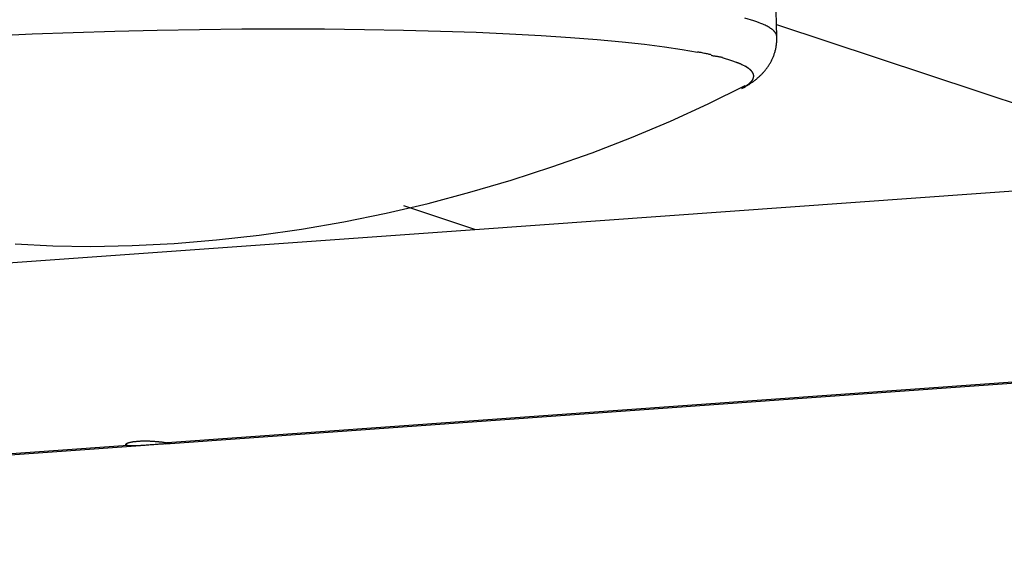
# Model space of a CAD drawing. Extents: x -62 to 62, y -55 to 55.
# Drawn here: x 10 to 12, y -4 to -3 of the extents above; entities that cross this region are included whole.
import ezdxf

# ---------------------------------------------------------------- set-up
doc = ezdxf.new("R2010")
doc.units = 0
doc.layers.get('0').update_dxf_attribs({"linetype": 'CONTINUOUS'})

msp = doc.modelspace()

# ---------------------------------------------------------------- linework, layer by layer
at = {"color": 0}
for points in [[(11.7107, -3.0941), (11.7059, -2.9149)], [(11.6577, -3.0573), (11.6367, -3.051)], [(11.6996, -3.0771), (11.698, -3.0759), (11.6962, -3.0747), (11.6943, -3.0734), (11.6923, -3.0721), (11.6902, -3.071), (11.688, -3.0698), (11.6858, -3.0686), (11.6834, -3.0675), (11.6809, -3.0663), (11.6782, -3.0651), (11.6756, -3.064), (11.6733, -3.063), (11.67, -3.0618), (11.6647, -3.0598), (11.6577, -3.0573)], [(11.7099, -3.0653), (12.7599, -3.4138)], [(11.5276, -3.1301), (11.4918, -3.1239), (11.4509, -3.1178), (11.4047, -3.112), (11.3531, -3.1064), (11.2961, -3.1012), (11.2338, -3.0963), (11.1662, -3.0918), (11.0935, -3.0878), (11.0161, -3.0844), (10.9342, -3.0815), (10.8483, -3.0792), (10.7588, -3.0777), (10.6665, -3.0767), (10.5717, -3.0763), (10.4753, -3.0767), (10.3779, -3.0778), (10.28, -3.0794), (10.1826, -3.0818), (10.0861, -3.0848), (9.9911, -3.0883), (9.8983, -3.0923)], [(11.7013, -3.0782), (11.7013, -3.0782), (11.701, -3.0779), (11.701, -3.0779), (11.7007, -3.0778), (11.7007, -3.0778), (11.7004, -3.0775), (11.7004, -3.0775), (11.7003, -3.0775), (11.7003, -3.0775), (11.7, -3.0772), (11.7, -3.0772), (11.6998, -3.0771), (11.6998, -3.0771), (11.6996, -3.0769), (11.6996, -3.0769), (11.6996, -3.0769), (11.6996, -3.0769)], [(11.7013, -3.0782), (11.7013, -3.0782), (11.701, -3.0779), (11.701, -3.0779), (11.7007, -3.0778), (11.7007, -3.0778), (11.7004, -3.0775), (11.7004, -3.0775), (11.7003, -3.0775), (11.7003, -3.0775), (11.7, -3.0772), (11.7, -3.0772), (11.6998, -3.0771), (11.6998, -3.0771), (11.6996, -3.0769), (11.6996, -3.0769), (11.6996, -3.0769), (11.6996, -3.0769)], [(11.7026, -3.0794), (11.7026, -3.0794), (11.7023, -3.0791), (11.7023, -3.0791), (11.7021, -3.0789), (11.7021, -3.0789), (11.7018, -3.0786), (11.7018, -3.0786), (11.7018, -3.0786), (11.7018, -3.0786), (11.7015, -3.0783), (11.7015, -3.0783), (11.7014, -3.0783), (11.7014, -3.0783), (11.7012, -3.0782), (11.7012, -3.0782), (11.7012, -3.0782), (11.7012, -3.0782)], [(11.7026, -3.0794), (11.7026, -3.0794), (11.7023, -3.0791), (11.7023, -3.0791), (11.7021, -3.0789), (11.7021, -3.0789), (11.7018, -3.0786), (11.7018, -3.0786), (11.7018, -3.0786), (11.7018, -3.0786), (11.7015, -3.0783), (11.7015, -3.0783), (11.7014, -3.0783), (11.7014, -3.0783), (11.7012, -3.0782), (11.7012, -3.0782), (11.7012, -3.0782), (11.7012, -3.0782)], [(11.7039, -3.0809), (11.7039, -3.0809), (11.7036, -3.0806), (11.7036, -3.0806), (11.7035, -3.0805), (11.7035, -3.0805), (11.7032, -3.0802), (11.7032, -3.0802), (11.7032, -3.0802), (11.7032, -3.0802), (11.7029, -3.0799), (11.7029, -3.0799), (11.7028, -3.0799), (11.7028, -3.0799), (11.7026, -3.0797), (11.7026, -3.0797), (11.7026, -3.0797), (11.7026, -3.0797)], [(11.7039, -3.0809), (11.7039, -3.0809), (11.7036, -3.0806), (11.7036, -3.0806), (11.7035, -3.0805), (11.7035, -3.0805), (11.7032, -3.0802), (11.7032, -3.0802), (11.7032, -3.0802), (11.7032, -3.0802), (11.7029, -3.0799), (11.7029, -3.0799), (11.7028, -3.0799), (11.7028, -3.0799), (11.7026, -3.0797), (11.7026, -3.0797), (11.7026, -3.0797), (11.7026, -3.0797)], [(11.7051, -3.0821), (11.7051, -3.0821), (11.7048, -3.0818), (11.7048, -3.0818), (11.7048, -3.0817), (11.7048, -3.0817), (11.7045, -3.0814), (11.7045, -3.0814), (11.7045, -3.0814), (11.7045, -3.0814), (11.7042, -3.0811), (11.7042, -3.0811), (11.7042, -3.0811), (11.7042, -3.0811), (11.7039, -3.0809), (11.7039, -3.0809), (11.7039, -3.0809), (11.7039, -3.0809)], [(11.7051, -3.0821), (11.7051, -3.0821), (11.7048, -3.0818), (11.7048, -3.0818), (11.7048, -3.0817), (11.7048, -3.0817), (11.7045, -3.0814), (11.7045, -3.0814), (11.7045, -3.0814), (11.7045, -3.0814), (11.7042, -3.0811), (11.7042, -3.0811), (11.7042, -3.0811), (11.7042, -3.0811), (11.7039, -3.0809), (11.7039, -3.0809), (11.7039, -3.0809), (11.7039, -3.0809)], [(11.7061, -3.0835), (11.7061, -3.0835), (11.7058, -3.0832), (11.7058, -3.0832), (11.7058, -3.083), (11.7058, -3.083), (11.7055, -3.0827), (11.7055, -3.0827), (11.7055, -3.0827), (11.7055, -3.0827), (11.7052, -3.0824), (11.7052, -3.0824), (11.7052, -3.0824), (11.7052, -3.0824), (11.705, -3.0822), (11.705, -3.0822), (11.705, -3.0822), (11.705, -3.0822)], [(11.7061, -3.0835), (11.7061, -3.0835), (11.7058, -3.0832), (11.7058, -3.0832), (11.7058, -3.083), (11.7058, -3.083), (11.7055, -3.0827), (11.7055, -3.0827), (11.7055, -3.0827), (11.7055, -3.0827), (11.7052, -3.0824), (11.7052, -3.0824), (11.7052, -3.0824), (11.7052, -3.0824), (11.705, -3.0822), (11.705, -3.0822), (11.705, -3.0822), (11.705, -3.0822)], [(11.7072, -3.0846), (11.7072, -3.0846), (11.7069, -3.0843), (11.7069, -3.0843), (11.7069, -3.0843), (11.7069, -3.0843), (11.7067, -3.084), (11.7067, -3.084), (11.7067, -3.084), (11.7067, -3.084), (11.7064, -3.0837), (11.7064, -3.0837), (11.7064, -3.0837), (11.7064, -3.0837), (11.7062, -3.0834), (11.7062, -3.0834), (11.7062, -3.0834), (11.7062, -3.0834)], [(11.7072, -3.0846), (11.7072, -3.0846), (11.7069, -3.0843), (11.7069, -3.0843), (11.7069, -3.0843), (11.7069, -3.0843), (11.7067, -3.084), (11.7067, -3.084), (11.7067, -3.084), (11.7067, -3.084), (11.7064, -3.0837), (11.7064, -3.0837), (11.7064, -3.0837), (11.7064, -3.0837), (11.7062, -3.0834), (11.7062, -3.0834), (11.7062, -3.0834), (11.7062, -3.0834)], [(11.708, -3.086), (11.708, -3.086), (11.7077, -3.0857), (11.7077, -3.0857), (11.7077, -3.0856), (11.7077, -3.0856), (11.7075, -3.0853), (11.7075, -3.0853), (11.7075, -3.0853), (11.7075, -3.0853), (11.7072, -3.085), (11.7072, -3.085), (11.7072, -3.085), (11.7072, -3.085), (11.7072, -3.0848), (11.7072, -3.0848), (11.7072, -3.0848), (11.7072, -3.0848)], [(11.708, -3.086), (11.708, -3.086), (11.7077, -3.0857), (11.7077, -3.0857), (11.7077, -3.0856), (11.7077, -3.0856), (11.7075, -3.0853), (11.7075, -3.0853), (11.7075, -3.0853), (11.7075, -3.0853), (11.7072, -3.085), (11.7072, -3.085), (11.7072, -3.085), (11.7072, -3.085), (11.7072, -3.0848), (11.7072, -3.0848), (11.7072, -3.0848), (11.7072, -3.0848)], [(11.7089, -3.0873), (11.7089, -3.0873), (11.7086, -3.087), (11.7086, -3.087), (11.7086, -3.0868), (11.7086, -3.0868), (11.7085, -3.0865), (11.7085, -3.0865), (11.7085, -3.0865), (11.7085, -3.0865), (11.7082, -3.0862), (11.7082, -3.0862), (11.7082, -3.0862), (11.7082, -3.0862), (11.7081, -3.086), (11.7081, -3.086), (11.7081, -3.086), (11.7081, -3.086)], [(11.7089, -3.0873), (11.7089, -3.0873), (11.7086, -3.087), (11.7086, -3.087), (11.7086, -3.0868), (11.7086, -3.0868), (11.7085, -3.0865), (11.7085, -3.0865), (11.7085, -3.0865), (11.7085, -3.0865), (11.7082, -3.0862), (11.7082, -3.0862), (11.7082, -3.0862), (11.7082, -3.0862), (11.7081, -3.086), (11.7081, -3.086), (11.7081, -3.086), (11.7081, -3.086)], [(11.7095, -3.0886), (11.7095, -3.0886), (11.7092, -3.0883), (11.7092, -3.0883), (11.7092, -3.0882), (11.7092, -3.0882), (11.7092, -3.0879), (11.7092, -3.0879), (11.7092, -3.0879), (11.7092, -3.0879), (11.7089, -3.0876), (11.7089, -3.0876), (11.7089, -3.0876), (11.7089, -3.0876), (11.7089, -3.0874), (11.7089, -3.0874), (11.7089, -3.0874), (11.7089, -3.0874)], [(11.7095, -3.0886), (11.7095, -3.0886), (11.7092, -3.0883), (11.7092, -3.0883), (11.7092, -3.0882), (11.7092, -3.0882), (11.7092, -3.0879), (11.7092, -3.0879), (11.7092, -3.0879), (11.7092, -3.0879), (11.7089, -3.0876), (11.7089, -3.0876), (11.7089, -3.0876), (11.7089, -3.0876), (11.7089, -3.0874), (11.7089, -3.0874), (11.7089, -3.0874), (11.7089, -3.0874)], [(11.7098, -3.0901), (11.7098, -3.0901), (11.7095, -3.0898), (11.7095, -3.0898), (11.7095, -3.0895), (11.7095, -3.0895), (11.7095, -3.0892), (11.7095, -3.0892), (11.7095, -3.0892), (11.7095, -3.0892), (11.7093, -3.0889), (11.7093, -3.0889), (11.7093, -3.0889), (11.7093, -3.0889), (11.7093, -3.0886), (11.7093, -3.0886), (11.7093, -3.0886), (11.7093, -3.0886)], [(11.7098, -3.0901), (11.7098, -3.0901), (11.7095, -3.0898), (11.7095, -3.0898), (11.7095, -3.0895), (11.7095, -3.0895), (11.7095, -3.0892), (11.7095, -3.0892), (11.7095, -3.0892), (11.7095, -3.0892), (11.7093, -3.0889), (11.7093, -3.0889), (11.7093, -3.0889), (11.7093, -3.0889), (11.7093, -3.0886), (11.7093, -3.0886), (11.7093, -3.0886), (11.7093, -3.0886)], [(11.7103, -3.0913), (11.7103, -3.0913), (11.71, -3.091), (11.71, -3.091), (11.71, -3.0908), (11.71, -3.0908), (11.71, -3.0905), (11.71, -3.0905), (11.71, -3.0905), (11.71, -3.0905), (11.71, -3.0902), (11.71, -3.0902), (11.71, -3.0902), (11.71, -3.0902), (11.71, -3.0899), (11.71, -3.0899), (11.71, -3.0899), (11.71, -3.0899)], [(11.7103, -3.0913), (11.7103, -3.0913), (11.71, -3.091), (11.71, -3.091), (11.71, -3.0908), (11.71, -3.0908), (11.71, -3.0905), (11.71, -3.0905), (11.71, -3.0905), (11.71, -3.0905), (11.71, -3.0902), (11.71, -3.0902), (11.71, -3.0902), (11.71, -3.0902), (11.71, -3.0899), (11.71, -3.0899), (11.71, -3.0899), (11.71, -3.0899)], [(11.6294, -3.2136), (11.6304, -3.213), (11.6314, -3.2125), (11.6324, -3.212), (11.6334, -3.2115), (11.6344, -3.2109), (11.6354, -3.2104), (11.6364, -3.2098), (11.6374, -3.2093), (11.6384, -3.2087), (11.6393, -3.2082), (11.6403, -3.2076), (11.6413, -3.2069), (11.6423, -3.2064), (11.6433, -3.2058), (11.6443, -3.2052), (11.6453, -3.2046), (11.6463, -3.204), (11.6473, -3.2033), (11.6483, -3.2026), (11.6493, -3.2021), (11.6503, -3.2014), (11.6513, -3.2007), (11.6523, -3.2), (11.6533, -3.1993), (11.6543, -3.1986), (11.6553, -3.1979), (11.6563, -3.1972), (11.6573, -3.1964), (11.6583, -3.1958), (11.6593, -3.195), (11.6602, -3.1942), (11.6612, -3.1934), (11.6622, -3.1926), (11.6632, -3.1918), (11.6642, -3.1909), (11.6652, -3.1901), (11.6662, -3.1892), (11.6672, -3.1884), (11.6683, -3.1875), (11.6693, -3.1866), (11.6703, -3.1857), (11.6713, -3.1847), (11.6723, -3.1838), (11.6733, -3.1828), (11.6743, -3.1818), (11.6754, -3.1808), (11.6764, -3.1797), (11.6774, -3.1787), (11.6784, -3.1776), (11.6794, -3.1765), (11.6804, -3.1754), (11.6814, -3.1742), (11.6824, -3.1731), (11.6834, -3.1719), (11.6844, -3.1707), (11.6854, -3.1695), (11.6862, -3.1681), (11.6872, -3.1668), (11.6882, -3.1655), (11.6892, -3.1641), (11.6901, -3.1628), (11.6911, -3.1614), (11.692, -3.1599), (11.6929, -3.1585), (11.6938, -3.1571), (11.6946, -3.1555), (11.6955, -3.1541), (11.6964, -3.1525), (11.6973, -3.1509), (11.6981, -3.1493), (11.699, -3.1477), (11.6997, -3.146), (11.7005, -3.1444), (11.7013, -3.1427), (11.7019, -3.1409), (11.7026, -3.1393), (11.7034, -3.1375), (11.704, -3.1356), (11.7046, -3.1338), (11.7053, -3.132), (11.7058, -3.1301), (11.7064, -3.1282), (11.7069, -3.1263), (11.7074, -3.1244), (11.7078, -3.1225), (11.7082, -3.1205), (11.7087, -3.1186), (11.709, -3.1166), (11.7093, -3.1146), (11.7097, -3.1125), (11.7099, -3.1105), (11.7101, -3.1085), (11.7103, -3.1064), (11.7105, -3.1044), (11.7106, -3.1023), (11.7107, -3.1003), (11.7107, -3.0982), (11.7107, -3.0963), (11.7107, -3.0941)], [(11.7105, -3.0926), (11.7105, -3.0926), (11.7103, -3.0923), (11.7103, -3.0923), (11.7103, -3.0921), (11.7103, -3.0921), (11.7103, -3.0918), (11.7103, -3.0918), (11.7103, -3.0918), (11.7103, -3.0918), (11.7102, -3.0915), (11.7102, -3.0915), (11.7102, -3.0915), (11.7102, -3.0915), (11.7102, -3.0913), (11.7102, -3.0913), (11.7102, -3.0913), (11.7102, -3.0913)], [(11.7105, -3.0926), (11.7105, -3.0926), (11.7103, -3.0923), (11.7103, -3.0923), (11.7103, -3.0921), (11.7103, -3.0921), (11.7103, -3.0918), (11.7103, -3.0918), (11.7103, -3.0918), (11.7103, -3.0918), (11.7102, -3.0915), (11.7102, -3.0915), (11.7102, -3.0915), (11.7102, -3.0915), (11.7102, -3.0913), (11.7102, -3.0913), (11.7102, -3.0913), (11.7102, -3.0913)], [(11.7107, -3.0941), (11.7106, -3.0928)], [(11.5591, -3.1354), (11.5591, -3.1354), (11.5577, -3.1352), (11.5562, -3.1351), (11.5543, -3.1347), (11.5524, -3.1344), (11.5501, -3.1338), (11.5479, -3.1333), (11.5455, -3.1327), (11.5432, -3.1324), (11.5408, -3.1318), (11.5384, -3.1313), (11.5361, -3.1307), (11.534, -3.1304), (11.5319, -3.13), (11.5302, -3.1297), (11.5287, -3.1296), (11.5276, -3.1296)], [(11.5591, -3.1354), (11.5591, -3.1354), (11.5577, -3.1352), (11.5562, -3.1351), (11.5543, -3.1347), (11.5524, -3.1344), (11.5501, -3.1338), (11.5479, -3.1333), (11.5455, -3.1327), (11.5432, -3.1324), (11.5408, -3.1318), (11.5384, -3.1313), (11.5361, -3.1307), (11.534, -3.1304), (11.5319, -3.13), (11.5302, -3.1297), (11.5287, -3.1296), (11.5276, -3.1296)], [(11.5851, -3.1421), (11.5851, -3.1421), (11.5836, -3.1418), (11.5822, -3.1415), (11.5805, -3.1412), (11.579, -3.1409), (11.5772, -3.1406), (11.5754, -3.1403), (11.5736, -3.14), (11.5718, -3.1397), (11.5698, -3.1394), (11.568, -3.1391), (11.5662, -3.1388), (11.5645, -3.1385), (11.5628, -3.1382), (11.5613, -3.1379), (11.5598, -3.1376), (11.5586, -3.1373)], [(11.5851, -3.1421), (11.5851, -3.1421), (11.5836, -3.1418), (11.5822, -3.1415), (11.5805, -3.1412), (11.579, -3.1409), (11.5772, -3.1406), (11.5754, -3.1403), (11.5736, -3.14), (11.5718, -3.1397), (11.5698, -3.1394), (11.568, -3.1391), (11.5662, -3.1388), (11.5645, -3.1385), (11.5628, -3.1382), (11.5613, -3.1379), (11.5598, -3.1376), (11.5586, -3.1373)], [(11.6063, -3.1493), (11.5847, -3.1429)], [(11.6173, -3.1534), (11.6063, -3.1493)], [(11.6256, -3.1565), (11.6256, -3.1565), (11.625, -3.1562), (11.6245, -3.1561), (11.6239, -3.1558), (11.6236, -3.1558), (11.623, -3.1555), (11.6224, -3.1553), (11.6218, -3.155), (11.6213, -3.155), (11.6207, -3.1547), (11.6201, -3.1544), (11.6195, -3.1541), (11.619, -3.1541), (11.6184, -3.1538), (11.618, -3.1538), (11.6175, -3.1536), (11.6172, -3.1536)], [(11.6256, -3.1565), (11.6256, -3.1565), (11.625, -3.1562), (11.6245, -3.1561), (11.6239, -3.1558), (11.6236, -3.1558), (11.623, -3.1555), (11.6224, -3.1553), (11.6218, -3.155), (11.6213, -3.155), (11.6207, -3.1547), (11.6201, -3.1544), (11.6195, -3.1541), (11.619, -3.1541), (11.6184, -3.1538), (11.618, -3.1538), (11.6175, -3.1536), (11.6172, -3.1536)], [(11.63, -3.1588), (11.63, -3.1588), (11.6297, -3.1585), (11.6294, -3.1585), (11.6291, -3.1582), (11.6289, -3.1582), (11.6285, -3.1579), (11.6282, -3.1579), (11.6279, -3.1576), (11.6276, -3.1576), (11.6271, -3.1573), (11.6268, -3.1572), (11.6265, -3.1569), (11.6262, -3.1569), (11.6259, -3.1566), (11.6257, -3.1566), (11.6254, -3.1565), (11.6254, -3.1565)], [(11.63, -3.1588), (11.63, -3.1588), (11.6297, -3.1585), (11.6294, -3.1585), (11.6291, -3.1582), (11.6289, -3.1582), (11.6285, -3.1579), (11.6282, -3.1579), (11.6279, -3.1576), (11.6276, -3.1576), (11.6271, -3.1573), (11.6268, -3.1572), (11.6265, -3.1569), (11.6262, -3.1569), (11.6259, -3.1566), (11.6257, -3.1566), (11.6254, -3.1565), (11.6254, -3.1565)], [(11.6371, -3.1623), (11.6336, -3.1604), (11.6303, -3.1587)], [(11.6406, -3.164), (11.6406, -3.164), (11.6403, -3.1637), (11.6401, -3.1637), (11.6398, -3.1634), (11.6397, -3.1634), (11.6394, -3.1631), (11.6391, -3.1631), (11.6388, -3.1629), (11.6388, -3.1629), (11.6385, -3.1626), (11.6382, -3.1626), (11.6379, -3.1624), (11.6377, -3.1624), (11.6374, -3.1622), (11.6373, -3.1622), (11.637, -3.1622), (11.637, -3.1622)], [(11.6406, -3.164), (11.6406, -3.164), (11.6403, -3.1637), (11.6401, -3.1637), (11.6398, -3.1634), (11.6397, -3.1634), (11.6394, -3.1631), (11.6391, -3.1631), (11.6388, -3.1629), (11.6388, -3.1629), (11.6385, -3.1626), (11.6382, -3.1626), (11.6379, -3.1624), (11.6377, -3.1624), (11.6374, -3.1622), (11.6373, -3.1622), (11.637, -3.1622), (11.637, -3.1622)], [(11.6436, -3.1662), (11.6436, -3.1662), (11.6433, -3.1659), (11.6431, -3.1659), (11.6428, -3.1657), (11.6428, -3.1657), (11.6425, -3.1654), (11.6423, -3.1654), (11.642, -3.1652), (11.642, -3.1652), (11.6417, -3.1649), (11.6414, -3.1649), (11.6411, -3.1646), (11.6411, -3.1646), (11.6408, -3.1643), (11.6408, -3.1643), (11.6406, -3.1643), (11.6406, -3.1643)], [(11.6436, -3.1662), (11.6436, -3.1662), (11.6433, -3.1659), (11.6431, -3.1659), (11.6428, -3.1657), (11.6428, -3.1657), (11.6425, -3.1654), (11.6423, -3.1654), (11.642, -3.1652), (11.642, -3.1652), (11.6417, -3.1649), (11.6414, -3.1649), (11.6411, -3.1646), (11.6411, -3.1646), (11.6408, -3.1643), (11.6408, -3.1643), (11.6406, -3.1643), (11.6406, -3.1643)], [(11.6465, -3.1682), (11.6465, -3.1682), (11.6462, -3.1679), (11.6461, -3.1679), (11.6458, -3.1676), (11.6458, -3.1676), (11.6455, -3.1673), (11.6454, -3.1673), (11.6451, -3.1671), (11.6451, -3.1671), (11.6448, -3.1668), (11.6446, -3.1668), (11.6443, -3.1665), (11.6443, -3.1665), (11.644, -3.1662), (11.644, -3.1662), (11.6437, -3.1661), (11.6437, -3.1661)], [(11.6465, -3.1682), (11.6465, -3.1682), (11.6462, -3.1679), (11.6461, -3.1679), (11.6458, -3.1676), (11.6458, -3.1676), (11.6455, -3.1673), (11.6454, -3.1673), (11.6451, -3.1671), (11.6451, -3.1671), (11.6448, -3.1668), (11.6446, -3.1668), (11.6443, -3.1665), (11.6443, -3.1665), (11.644, -3.1662), (11.644, -3.1662), (11.6437, -3.1661), (11.6437, -3.1661)], [(11.6489, -3.1702), (11.6489, -3.1702), (11.6486, -3.1699), (11.6484, -3.1699), (11.6481, -3.1696), (11.6481, -3.1696), (11.6478, -3.1693), (11.6478, -3.1693), (11.6475, -3.1691), (11.6475, -3.1691), (11.6472, -3.1688), (11.6472, -3.1688), (11.6469, -3.1685), (11.6469, -3.1685), (11.6466, -3.1682), (11.6466, -3.1682), (11.6464, -3.1681), (11.6464, -3.1681)], [(11.6489, -3.1702), (11.6489, -3.1702), (11.6486, -3.1699), (11.6484, -3.1699), (11.6481, -3.1696), (11.6481, -3.1696), (11.6478, -3.1693), (11.6478, -3.1693), (11.6475, -3.1691), (11.6475, -3.1691), (11.6472, -3.1688), (11.6472, -3.1688), (11.6469, -3.1685), (11.6469, -3.1685), (11.6466, -3.1682), (11.6466, -3.1682), (11.6464, -3.1681), (11.6464, -3.1681)], [(11.6512, -3.1723), (11.6512, -3.1723), (11.6509, -3.172), (11.6509, -3.172), (11.6506, -3.1717), (11.6506, -3.1717), (11.6503, -3.1714), (11.6503, -3.1714), (11.6501, -3.1712), (11.6501, -3.1712), (11.6498, -3.1709), (11.6498, -3.1709), (11.6495, -3.1706), (11.6495, -3.1706), (11.6492, -3.1703), (11.6492, -3.1703), (11.649, -3.1703), (11.649, -3.1703)], [(11.6512, -3.1723), (11.6512, -3.1723), (11.6509, -3.172), (11.6509, -3.172), (11.6506, -3.1717), (11.6506, -3.1717), (11.6503, -3.1714), (11.6503, -3.1714), (11.6501, -3.1712), (11.6501, -3.1712), (11.6498, -3.1709), (11.6498, -3.1709), (11.6495, -3.1706), (11.6495, -3.1706), (11.6492, -3.1703), (11.6492, -3.1703), (11.649, -3.1703), (11.649, -3.1703)], [(11.653, -3.1743), (11.653, -3.1743), (11.6527, -3.174), (11.6527, -3.174), (11.6524, -3.1737), (11.6524, -3.1737), (11.6521, -3.1734), (11.6521, -3.1734), (11.652, -3.1731), (11.652, -3.1731), (11.6517, -3.1728), (11.6517, -3.1728), (11.6514, -3.1725), (11.6514, -3.1725), (11.6511, -3.1722), (11.6511, -3.1722), (11.6511, -3.1722), (11.6511, -3.1722)], [(11.653, -3.1743), (11.653, -3.1743), (11.6527, -3.174), (11.6527, -3.174), (11.6524, -3.1737), (11.6524, -3.1737), (11.6521, -3.1734), (11.6521, -3.1734), (11.652, -3.1731), (11.652, -3.1731), (11.6517, -3.1728), (11.6517, -3.1728), (11.6514, -3.1725), (11.6514, -3.1725), (11.6511, -3.1722), (11.6511, -3.1722), (11.6511, -3.1722), (11.6511, -3.1722)], [(11.6545, -3.1764), (11.6545, -3.1764), (11.6542, -3.1761), (11.6542, -3.1761), (11.654, -3.1758), (11.654, -3.1758), (11.6537, -3.1755), (11.6537, -3.1755), (11.6537, -3.1753), (11.6537, -3.1753), (11.6534, -3.175), (11.6534, -3.175), (11.6533, -3.1747), (11.6533, -3.1747), (11.653, -3.1744), (11.653, -3.1744), (11.653, -3.1743), (11.653, -3.1743)], [(11.6545, -3.1764), (11.6545, -3.1764), (11.6542, -3.1761), (11.6542, -3.1761), (11.654, -3.1758), (11.654, -3.1758), (11.6537, -3.1755), (11.6537, -3.1755), (11.6537, -3.1753), (11.6537, -3.1753), (11.6534, -3.175), (11.6534, -3.175), (11.6533, -3.1747), (11.6533, -3.1747), (11.653, -3.1744), (11.653, -3.1744), (11.653, -3.1743), (11.653, -3.1743)], [(11.6556, -3.1786), (11.6556, -3.1786), (11.6553, -3.1783), (11.6553, -3.1783), (11.6553, -3.178), (11.6553, -3.178), (11.6551, -3.1777), (11.6551, -3.1777), (11.6551, -3.1775), (11.6551, -3.1775), (11.6548, -3.1772), (11.6548, -3.1772), (11.6548, -3.1769), (11.6548, -3.1769), (11.6545, -3.1766), (11.6545, -3.1766), (11.6545, -3.1765), (11.6545, -3.1765)], [(11.6556, -3.1786), (11.6556, -3.1786), (11.6553, -3.1783), (11.6553, -3.1783), (11.6553, -3.178), (11.6553, -3.178), (11.6551, -3.1777), (11.6551, -3.1777), (11.6551, -3.1775), (11.6551, -3.1775), (11.6548, -3.1772), (11.6548, -3.1772), (11.6548, -3.1769), (11.6548, -3.1769), (11.6545, -3.1766), (11.6545, -3.1766), (11.6545, -3.1765), (11.6545, -3.1765)], [(11.6566, -3.1807), (11.6566, -3.1807), (11.6563, -3.1804), (11.6563, -3.1804), (11.6563, -3.1801), (11.6563, -3.1801), (11.6561, -3.1798), (11.6561, -3.1798), (11.6561, -3.1795), (11.6561, -3.1795), (11.6558, -3.1792), (11.6558, -3.1792), (11.6558, -3.1789), (11.6558, -3.1789), (11.6556, -3.1786), (11.6556, -3.1786), (11.6556, -3.1786), (11.6556, -3.1786)], [(11.6566, -3.1807), (11.6566, -3.1807), (11.6563, -3.1804), (11.6563, -3.1804), (11.6563, -3.1801), (11.6563, -3.1801), (11.6561, -3.1798), (11.6561, -3.1798), (11.6561, -3.1795), (11.6561, -3.1795), (11.6558, -3.1792), (11.6558, -3.1792), (11.6558, -3.1789), (11.6558, -3.1789), (11.6556, -3.1786), (11.6556, -3.1786), (11.6556, -3.1786), (11.6556, -3.1786)], [(11.6572, -3.1829), (11.6572, -3.1829), (11.6569, -3.1826), (11.6569, -3.1826), (11.6569, -3.1823), (11.6569, -3.1823), (11.6569, -3.182), (11.6569, -3.182), (11.6569, -3.1818), (11.6569, -3.1818), (11.6566, -3.1815), (11.6566, -3.1815), (11.6566, -3.1812), (11.6566, -3.1812), (11.6566, -3.1809), (11.6566, -3.1809), (11.6566, -3.1807), (11.6566, -3.1807)], [(11.6572, -3.1829), (11.6572, -3.1829), (11.6569, -3.1826), (11.6569, -3.1826), (11.6569, -3.1823), (11.6569, -3.1823), (11.6569, -3.182), (11.6569, -3.182), (11.6569, -3.1818), (11.6569, -3.1818), (11.6566, -3.1815), (11.6566, -3.1815), (11.6566, -3.1812), (11.6566, -3.1812), (11.6566, -3.1809), (11.6566, -3.1809), (11.6566, -3.1807), (11.6566, -3.1807)], [(11.6419, -3.2059), (11.6419, -3.2059), (11.6419, -3.2056), (11.6422, -3.2056), (11.6423, -3.2053), (11.6426, -3.2053), (11.6426, -3.205), (11.6429, -3.205), (11.6432, -3.2047), (11.6435, -3.2047), (11.6435, -3.2044), (11.6438, -3.2044), (11.644, -3.2041), (11.6443, -3.2041), (11.6443, -3.2038), (11.6446, -3.2038), (11.6449, -3.2036), (11.6452, -3.2036)], [(11.6419, -3.2059), (11.6419, -3.2059), (11.6419, -3.2056), (11.6422, -3.2056), (11.6423, -3.2053), (11.6426, -3.2053), (11.6426, -3.205), (11.6429, -3.205), (11.6432, -3.2047), (11.6435, -3.2047), (11.6435, -3.2044), (11.6438, -3.2044), (11.644, -3.2041), (11.6443, -3.2041), (11.6443, -3.2038), (11.6446, -3.2038), (11.6449, -3.2036), (11.6452, -3.2036)], [(11.6452, -3.2036), (11.6452, -3.2036), (11.6452, -3.2033), (11.6455, -3.2033), (11.6455, -3.203), (11.6458, -3.203), (11.6458, -3.2027), (11.6461, -3.2027), (11.6462, -3.2024), (11.6465, -3.2024), (11.6465, -3.2021), (11.6468, -3.2021), (11.6468, -3.2018), (11.6471, -3.2018), (11.6471, -3.2015), (11.6474, -3.2015), (11.6476, -3.2013), (11.6479, -3.2013)], [(11.6452, -3.2036), (11.6452, -3.2036), (11.6452, -3.2033), (11.6455, -3.2033), (11.6455, -3.203), (11.6458, -3.203), (11.6458, -3.2027), (11.6461, -3.2027), (11.6462, -3.2024), (11.6465, -3.2024), (11.6465, -3.2021), (11.6468, -3.2021), (11.6468, -3.2018), (11.6471, -3.2018), (11.6471, -3.2015), (11.6474, -3.2015), (11.6476, -3.2013), (11.6479, -3.2013)], [(11.6481, -3.2013), (11.6481, -3.2013), (11.6481, -3.201), (11.6483, -3.2008), (11.6483, -3.2005), (11.6486, -3.2005), (11.6486, -3.2002), (11.6489, -3.2002), (11.649, -3.1999), (11.6493, -3.1999), (11.6493, -3.1996), (11.6496, -3.1996), (11.6496, -3.1993), (11.6499, -3.1993), (11.6499, -3.199), (11.6502, -3.199), (11.6503, -3.1988), (11.6506, -3.1988)], [(11.6481, -3.2013), (11.6481, -3.2013), (11.6481, -3.201), (11.6483, -3.2008), (11.6483, -3.2005), (11.6486, -3.2005), (11.6486, -3.2002), (11.6489, -3.2002), (11.649, -3.1999), (11.6493, -3.1999), (11.6493, -3.1996), (11.6496, -3.1996), (11.6496, -3.1993), (11.6499, -3.1993), (11.6499, -3.199), (11.6502, -3.199), (11.6503, -3.1988), (11.6506, -3.1988)], [(11.6505, -3.1989), (11.6505, -3.1989), (11.6505, -3.1986), (11.6507, -3.1985), (11.6507, -3.1982), (11.651, -3.1982), (11.651, -3.1979), (11.6513, -3.1979), (11.6513, -3.1976), (11.6516, -3.1976), (11.6516, -3.1973), (11.6518, -3.1973), (11.6518, -3.197), (11.6521, -3.197), (11.6521, -3.1967), (11.6523, -3.1967), (11.6523, -3.1965), (11.6526, -3.1965)], [(11.6505, -3.1989), (11.6505, -3.1989), (11.6505, -3.1986), (11.6507, -3.1985), (11.6507, -3.1982), (11.651, -3.1982), (11.651, -3.1979), (11.6513, -3.1979), (11.6513, -3.1976), (11.6516, -3.1976), (11.6516, -3.1973), (11.6518, -3.1973), (11.6518, -3.197), (11.6521, -3.197), (11.6521, -3.1967), (11.6523, -3.1967), (11.6523, -3.1965), (11.6526, -3.1965)], [(11.6526, -3.1965), (11.6526, -3.1965), (11.6526, -3.1962), (11.6526, -3.1962), (11.6526, -3.1959), (11.6529, -3.1959), (11.6529, -3.1956), (11.6532, -3.1956), (11.6532, -3.1953), (11.6535, -3.1953), (11.6535, -3.195), (11.6535, -3.195), (11.6535, -3.1947), (11.6538, -3.1947), (11.6538, -3.1944), (11.654, -3.1944), (11.654, -3.1942), (11.6543, -3.1942)], [(11.6526, -3.1965), (11.6526, -3.1965), (11.6526, -3.1962), (11.6526, -3.1962), (11.6526, -3.1959), (11.6529, -3.1959), (11.6529, -3.1956), (11.6532, -3.1956), (11.6532, -3.1953), (11.6535, -3.1953), (11.6535, -3.195), (11.6535, -3.195), (11.6535, -3.1947), (11.6538, -3.1947), (11.6538, -3.1944), (11.654, -3.1944), (11.654, -3.1942), (11.6543, -3.1942)], [(11.6544, -3.1942), (11.6544, -3.1942), (11.6544, -3.1939), (11.6544, -3.1939), (11.6544, -3.1936), (11.6547, -3.1936), (11.6547, -3.1933), (11.6547, -3.1933), (11.6547, -3.1931), (11.655, -3.1931), (11.655, -3.1928), (11.655, -3.1928), (11.655, -3.1925), (11.6553, -3.1925), (11.6553, -3.1922), (11.6554, -3.1922), (11.6554, -3.1919), (11.6557, -3.1919)], [(11.6544, -3.1942), (11.6544, -3.1942), (11.6544, -3.1939), (11.6544, -3.1939), (11.6544, -3.1936), (11.6547, -3.1936), (11.6547, -3.1933), (11.6547, -3.1933), (11.6547, -3.1931), (11.655, -3.1931), (11.655, -3.1928), (11.655, -3.1928), (11.655, -3.1925), (11.6553, -3.1925), (11.6553, -3.1922), (11.6554, -3.1922), (11.6554, -3.1919), (11.6557, -3.1919)], [(11.6556, -3.1919), (11.6556, -3.1919), (11.6556, -3.1916), (11.6556, -3.1915), (11.6556, -3.1912), (11.6557, -3.1912), (11.6557, -3.1909), (11.6557, -3.1909), (11.6557, -3.1906), (11.656, -3.1906), (11.656, -3.1903), (11.656, -3.1903), (11.656, -3.19), (11.6562, -3.19), (11.6562, -3.1897), (11.6562, -3.1897), (11.6562, -3.1896), (11.6565, -3.1896)], [(11.6556, -3.1919), (11.6556, -3.1919), (11.6556, -3.1916), (11.6556, -3.1915), (11.6556, -3.1912), (11.6557, -3.1912), (11.6557, -3.1909), (11.6557, -3.1909), (11.6557, -3.1906), (11.656, -3.1906), (11.656, -3.1903), (11.656, -3.1903), (11.656, -3.19), (11.6562, -3.19), (11.6562, -3.1897), (11.6562, -3.1897), (11.6562, -3.1896), (11.6565, -3.1896)], [(11.6566, -3.1896), (11.6566, -3.1896), (11.6566, -3.1893), (11.6566, -3.1893), (11.6566, -3.189), (11.6566, -3.189), (11.6566, -3.1887), (11.6566, -3.1887), (11.6566, -3.1884), (11.6569, -3.1884), (11.6569, -3.1881), (11.6569, -3.1881), (11.6569, -3.1878), (11.6569, -3.1878), (11.6569, -3.1875), (11.6569, -3.1875), (11.6569, -3.1874), (11.6572, -3.1874)], [(11.6566, -3.1896), (11.6566, -3.1896), (11.6566, -3.1893), (11.6566, -3.1893), (11.6566, -3.189), (11.6566, -3.189), (11.6566, -3.1887), (11.6566, -3.1887), (11.6566, -3.1884), (11.6569, -3.1884), (11.6569, -3.1881), (11.6569, -3.1881), (11.6569, -3.1878), (11.6569, -3.1878), (11.6569, -3.1875), (11.6569, -3.1875), (11.6569, -3.1874), (11.6572, -3.1874)], [(11.657, -3.1874), (11.657, -3.1874), (11.657, -3.1871), (11.657, -3.1871), (11.657, -3.1868), (11.657, -3.1868), (11.657, -3.1865), (11.657, -3.1865), (11.657, -3.1863), (11.6571, -3.1863), (11.6571, -3.186), (11.6571, -3.186), (11.6571, -3.1857), (11.6571, -3.1857), (11.6571, -3.1854), (11.6571, -3.1854), (11.6571, -3.1853), (11.6573, -3.1853)], [(11.657, -3.1874), (11.657, -3.1874), (11.657, -3.1871), (11.657, -3.1871), (11.657, -3.1868), (11.657, -3.1868), (11.657, -3.1865), (11.657, -3.1865), (11.657, -3.1863), (11.6571, -3.1863), (11.6571, -3.186), (11.6571, -3.186), (11.6571, -3.1857), (11.6571, -3.1857), (11.6571, -3.1854), (11.6571, -3.1854), (11.6571, -3.1853), (11.6573, -3.1853)], [(11.6573, -3.1852), (11.6573, -3.1852), (11.6572, -3.1849), (11.6572, -3.1849), (11.6572, -3.1846), (11.6572, -3.1846), (11.6572, -3.1843), (11.6572, -3.1843), (11.6572, -3.184), (11.6572, -3.184), (11.6572, -3.1837), (11.6572, -3.1837), (11.6572, -3.1834), (11.6572, -3.1834), (11.6572, -3.1831), (11.6572, -3.1831), (11.6572, -3.1829), (11.6572, -3.1829)], [(11.6573, -3.1852), (11.6573, -3.1852), (11.6572, -3.1849), (11.6572, -3.1849), (11.6572, -3.1846), (11.6572, -3.1846), (11.6572, -3.1843), (11.6572, -3.1843), (11.6572, -3.184), (11.6572, -3.184), (11.6572, -3.1837), (11.6572, -3.1837), (11.6572, -3.1834), (11.6572, -3.1834), (11.6572, -3.1831), (11.6572, -3.1831), (11.6572, -3.1829), (11.6572, -3.1829)], [(9.9522, -3.5729), (10.039, -3.5769), (10.1258, -3.5784), (10.1258, -3.5784), (10.2222, -3.5766), (10.3194, -3.5717), (10.417, -3.5636), (10.5151, -3.5526), (10.613, -3.5385), (10.7109, -3.5215), (10.8084, -3.5016), (10.9056, -3.479), (11.0017, -3.4535), (11.0971, -3.4255), (11.1912, -3.3949), (11.2841, -3.362), (11.3753, -3.3266), (11.4648, -3.2889), (11.5522, -3.2489), (11.6376, -3.2068)], [(9.9522, -3.5729), (10.039, -3.5769), (10.1258, -3.5784), (10.1258, -3.5784), (10.2222, -3.5766), (10.3194, -3.5717), (10.417, -3.5636), (10.5151, -3.5526), (10.613, -3.5385), (10.7109, -3.5215), (10.8084, -3.5016), (10.9056, -3.479), (11.0017, -3.4535), (11.0971, -3.4255), (11.1912, -3.3949), (11.2841, -3.362), (11.3753, -3.3266), (11.4648, -3.2889), (11.5522, -3.2489), (11.6376, -3.2068)], [(11.6294, -3.2136), (11.634, -3.2111), (11.6381, -3.2086)], [(11.638, -3.2083), (11.638, -3.2083), (11.638, -3.208), (11.6383, -3.208), (11.6384, -3.2077), (11.6387, -3.2077), (11.6389, -3.2074), (11.6392, -3.2073), (11.6395, -3.207), (11.6398, -3.207), (11.6399, -3.2067), (11.6402, -3.2065), (11.6405, -3.2062), (11.6408, -3.2062), (11.6409, -3.2059), (11.6412, -3.2059), (11.6415, -3.2058), (11.6418, -3.2058)], [(11.638, -3.2083), (11.638, -3.2083), (11.638, -3.208), (11.6383, -3.208), (11.6384, -3.2077), (11.6387, -3.2077), (11.6389, -3.2074), (11.6392, -3.2073), (11.6395, -3.207), (11.6398, -3.207), (11.6399, -3.2067), (11.6402, -3.2065), (11.6405, -3.2062), (11.6408, -3.2062), (11.6409, -3.2059), (11.6412, -3.2059), (11.6415, -3.2058), (11.6418, -3.2058)], [(11.0136, -3.5391), (12.7599, -3.4138)], [(11.0136, -3.5391), (10.8495, -3.4847)], [(9.2673, -3.6645), (11.0136, -3.5391)], [(10.299, -4.0348), (15.4914, -3.6622)], [(15.4512, -3.6627), (10.3028, -4.0323)], [(6.8064, -4.2855), (10.2526, -4.0382)], [(10.2123, -4.0388), (6.8103, -4.283)], [(10.2123, -4.0388), (10.2117, -4.0387), (10.2111, -4.0385), (10.2107, -4.0384), (10.2101, -4.0383), (10.2097, -4.0382), (10.2094, -4.0379), (10.2089, -4.0378), (10.2087, -4.0376), (10.2084, -4.0375), (10.2081, -4.0373), (10.2079, -4.0372), (10.2078, -4.0369), (10.2077, -4.0367), (10.2076, -4.0365), (10.2076, -4.0363), (10.2076, -4.0362), (10.2076, -4.0359), (10.2077, -4.0357), (10.2078, -4.0355), (10.208, -4.0353), (10.2081, -4.0351), (10.2085, -4.0347), (10.2087, -4.0345), (10.209, -4.0343), (10.2095, -4.0341), (10.2099, -4.0338), (10.2104, -4.0336), (10.2108, -4.0334), (10.2113, -4.0332), (10.212, -4.0328), (10.2126, -4.0326), (10.2133, -4.0324), (10.214, -4.0322), (10.2148, -4.032), (10.2155, -4.0317), (10.2164, -4.0315), (10.2173, -4.0312), (10.2183, -4.031), (10.2193, -4.0307), (10.2203, -4.0306), (10.2214, -4.0304), (10.2225, -4.0302), (10.2237, -4.03), (10.2249, -4.0297), (10.2262, -4.0296), (10.2275, -4.0294), (10.2288, -4.0292), (10.2303, -4.0291), (10.2317, -4.029), (10.2331, -4.0288), (10.2346, -4.0286), (10.2361, -4.0285), (10.2376, -4.0284), (10.2392, -4.0283), (10.2408, -4.0283), (10.2423, -4.0282), (10.244, -4.0282), (10.2455, -4.0281), (10.2472, -4.0281), (10.2488, -4.0281), (10.2505, -4.0281), (10.2522, -4.0281), (10.2539, -4.0281), (10.2556, -4.0281), (10.2572, -4.0281), (10.2589, -4.0281), (10.2606, -4.0282), (10.2622, -4.0282), (10.264, -4.0283), (10.2656, -4.0284), (10.2673, -4.0285), (10.2688, -4.0285), (10.2705, -4.0286), (10.2722, -4.0288), (10.2737, -4.0289), (10.2753, -4.029), (10.2768, -4.0291), (10.2784, -4.0293), (10.2799, -4.0294), (10.2813, -4.0295), (10.2828, -4.0296), (10.2842, -4.0299), (10.2857, -4.03), (10.2871, -4.0301), (10.2884, -4.0303), (10.2896, -4.0304), (10.291, -4.0305), (10.2922, -4.0307), (10.2934, -4.0309), (10.2945, -4.031), (10.2956, -4.0312), (10.2967, -4.0313), (10.2977, -4.0314), (10.2987, -4.0316), (10.2996, -4.0317), (10.3005, -4.0318), (10.3014, -4.0321), (10.3021, -4.0322), (10.3028, -4.0323)], [(10.3028, -4.0323), (10.3029, -4.0323), (10.303, -4.0323), (10.303, -4.0323), (10.3031, -4.0323), (10.3032, -4.0324), (10.3032, -4.0324), (10.3033, -4.0324), (10.3035, -4.0324), (10.3035, -4.0324), (10.3036, -4.0324), (10.3036, -4.0324), (10.3037, -4.0324), (10.3038, -4.0324), (10.3038, -4.0325), (10.3039, -4.0325), (10.304, -4.0325), (10.304, -4.0325), (10.3041, -4.0325), (10.3041, -4.0325), (10.3042, -4.0325), (10.3042, -4.0325), (10.3043, -4.0326), (10.3045, -4.0326), (10.3045, -4.0326), (10.3046, -4.0326), (10.3046, -4.0326), (10.3047, -4.0326), (10.3047, -4.0326), (10.3048, -4.0326), (10.3048, -4.0326), (10.3049, -4.0327), (10.3049, -4.0327), (10.305, -4.0327), (10.305, -4.0327), (10.3051, -4.0327), (10.3051, -4.0327), (10.3052, -4.0327), (10.3052, -4.0327), (10.3053, -4.0327), (10.3053, -4.0328), (10.3054, -4.0328), (10.3054, -4.0328), (10.3056, -4.0328), (10.3056, -4.0328), (10.3057, -4.0328), (10.3057, -4.0328), (10.3057, -4.0328), (10.3058, -4.0328), (10.3058, -4.0328), (10.3062, -4.033), (10.3068, -4.0332), (10.3072, -4.0334), (10.3074, -4.0335), (10.3076, -4.0336), (10.3076, -4.0338), (10.3072, -4.0339), (10.3069, -4.0341), (10.3062, -4.0342), (10.3056, -4.0343), (10.3046, -4.0344), (10.3035, -4.0345), (10.3022, -4.0346), (10.3008, -4.0347), (10.2993, -4.0348), (10.2975, -4.0349), (10.2956, -4.0351), (10.2936, -4.0353), (10.2914, -4.0354), (10.289, -4.0355), (10.2865, -4.0357), (10.284, -4.0359), (10.2813, -4.036), (10.2786, -4.0363), (10.2757, -4.0365), (10.2727, -4.0367), (10.2697, -4.0369), (10.2667, -4.0372), (10.2638, -4.0374), (10.2607, -4.0376), (10.2576, -4.0378), (10.2545, -4.038), (10.2515, -4.0383), (10.2485, -4.0385), (10.2455, -4.0387), (10.2426, -4.0388), (10.2398, -4.039), (10.2371, -4.0391), (10.2343, -4.0393), (10.2318, -4.0394), (10.2293, -4.0395), (10.2269, -4.0395), (10.2246, -4.0396), (10.2225, -4.0395), (10.2204, -4.0395), (10.2185, -4.0394), (10.2168, -4.0393), (10.2151, -4.0391), (10.2137, -4.039), (10.2123, -4.0388)]]:
    msp.add_lwpolyline(points, dxfattribs=at)

doc.saveas('drawing.dxf')
